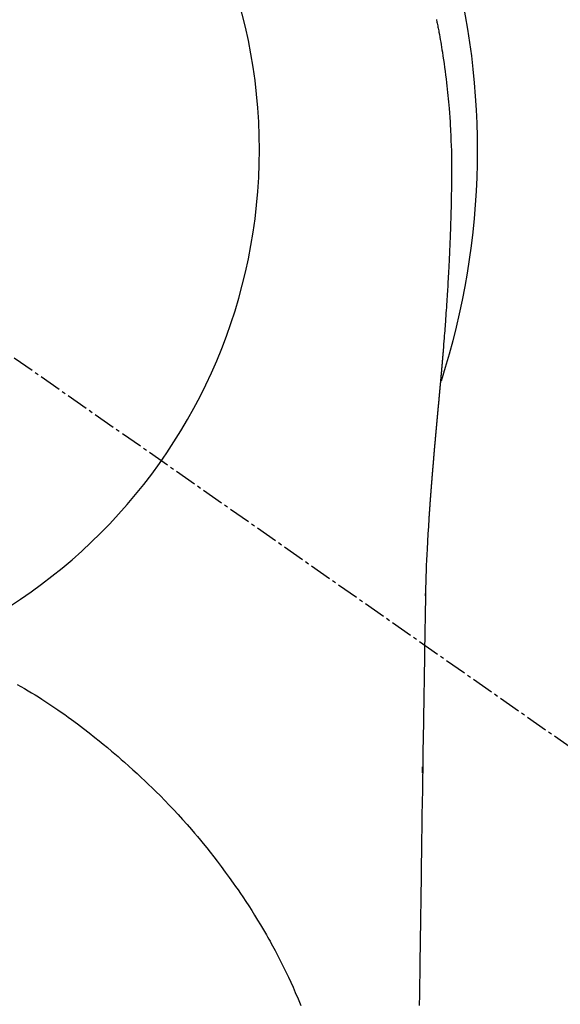
# Model space of a CAD drawing. Units: millimetres. Extents: x -109 to 26472, y -120 to 8847.
# Drawn here: x 16752 to 16770, y 6913 to 6946 of the extents above; entities that cross this region are included whole.
import ezdxf

# ---------------------------------------------------------------- set-up
doc = ezdxf.new("R2010")
doc.units = ezdxf.units.MM
doc.linetypes.add('CENTER2', pattern=[1.125, 0.75, -0.125, 0.125, -0.125])
doc.layers.get('DEFPOINTS').update_dxf_attribs({"color": 146})
for name, color, linetype in [('150-機器', 8, 'Continuous'), ('160-文字', 254, 'Continuous'), ('166-寸法B', 11, 'Continuous')]:
    doc.layers.add(name, color=color, linetype=linetype)
doc.styles.add('KH001', font='txt')
doc.dimstyles.new('KH1xx030', dxfattribs={"dimscale": 30, "dimtxt": 2, "dimasz": 0.6, "dimexe": 0.3, "dimexo": 1.2, "dimgap": 0.5, "dimtad": 3, "dimdec": 1, "dimdsep": 46, "dimlunit": 6, "dimtxsty": 'KH001', "dimblk": 'DOT', "dimcen": 1, "dimdle": 1, "dimclrd": 256, "dimclre": 256, "dimclrt": 256, "dimadec": 0, "dimazin": 0, "dimtfac": 1, "dimtdec": 1, "dimtix": 1, "dimtmove": 2, "dimatfit": 3, "dimldrblk": 'CLOSEDBLANK', "dimfxl": 1, "dimtolj": 1, "dimtzin": 0, "dimlwd": -1, "dimlwe": -1, "dimarcsym": 0})

# ---------------------------------------------------------------- blocks, each defined once
blk = doc.blocks.new('F402_H')
at = {"layer": '150-機器', "color": 13, "linetype": 'CENTER2'}
blk.add_line((0, 0), (-244.018, -170.863), dxfattribs=at)
at = {"layer": '150-機器', "color": 13, "linetype": 'Continuous'}
for points in [[(-24.543, 4.441), (-24.56, 4.355), (-24.569, 4.313), (-24.577, 4.27), (-24.586, 4.228), (-24.594, 4.185), (-24.602, 4.142), (-24.61, 4.099), (-24.618, 4.056), (-24.626, 4.013), (-24.642, 3.927), (-24.657, 3.841), (-24.672, 3.755), (-24.687, 3.669), (-24.701, 3.583), (-24.716, 3.497), (-24.73, 3.411), (-24.744, 3.324), (-24.764, 3.194), (-24.783, 3.065), (-24.802, 2.935), (-24.82, 2.805), (-24.837, 2.674), (-24.853, 2.544), (-24.869, 2.413), (-24.884, 2.283), (-24.897, 2.174), (-24.909, 2.065), (-24.92, 1.956), (-24.931, 1.847), (-24.942, 1.737), (-24.952, 1.628), (-24.961, 1.519), (-24.97, 1.409), (-24.982, 1.256), (-24.993, 1.103), (-25.004, 0.949), (-25.013, 0.796), (-25.017, 0.73), (-25.02, 0.664), (-25.024, 0.598), (-25.027, 0.533), (-25.031, 0.445), (-25.034, 0.357), (-25.037, 0.269), (-25.041, 0.18), (-25.046, 0.092), (-25.051, 0.003), (-25.055, -0.085), (-25.058, -0.174), (-25.059, -0.242), (-25.059, -0.311), (-25.058, -0.38), (-25.058, -0.449), (-25.057, -0.557), (-25.057, -0.664), (-25.056, -0.772), (-25.056, -0.88), (-25.055, -0.958), (-25.055, -1.036), (-25.054, -1.114), (-25.053, -1.192), (-25.052, -1.246), (-25.051, -1.3), (-25.051, -1.353), (-25.05, -1.407), (-25.048, -1.491), (-25.047, -1.575), (-25.045, -1.659), (-25.044, -1.743), (-25.043, -1.81), (-25.042, -1.876), (-25.04, -1.942), (-25.039, -2.009), (-25.037, -2.087), (-25.035, -2.165), (-25.032, -2.243), (-25.03, -2.321), (-25.028, -2.391), (-25.026, -2.46), (-25.024, -2.53), (-25.022, -2.6), (-25.019, -2.681), (-25.016, -2.762), (-25.013, -2.842), (-25.01, -2.923), (-25.008, -2.989), (-25.005, -3.054), (-25.003, -3.119), (-25, -3.185), (-24.997, -3.25), (-24.995, -3.316), (-24.992, -3.381), (-24.989, -3.447), (-24.986, -3.519), (-24.982, -3.591), (-24.979, -3.663), (-24.975, -3.735), (-24.972, -3.79), (-24.97, -3.844), (-24.967, -3.899), (-24.964, -3.954), (-24.96, -4.046), (-24.955, -4.138), (-24.95, -4.23), (-24.945, -4.323), (-24.942, -4.378), (-24.939, -4.434), (-24.935, -4.489), (-24.932, -4.545), (-24.928, -4.618), (-24.924, -4.69), (-24.92, -4.763), (-24.915, -4.835), (-24.91, -4.922), (-24.905, -5.009), (-24.899, -5.096), (-24.893, -5.183), (-24.887, -5.282), (-24.88, -5.381), (-24.873, -5.48), (-24.866, -5.579), (-24.862, -5.634), (-24.858, -5.689), (-24.854, -5.745), (-24.85, -5.8), (-24.845, -5.874), (-24.84, -5.948), (-24.835, -6.022), (-24.829, -6.096), (-24.823, -6.181), (-24.817, -6.265), (-24.81, -6.35), (-24.804, -6.435), (-24.795, -6.536), (-24.787, -6.638), (-24.779, -6.739), (-24.771, -6.841)], [(-24.771, -6.841), (-24.771, -6.848), (-24.77, -6.855), (-24.769, -6.862), (-24.769, -6.869), (-24.768, -6.876), (-24.768, -6.883), (-24.767, -6.89), (-24.767, -6.897), (-24.766, -6.904), (-24.765, -6.911), (-24.765, -6.918), (-24.764, -6.925), (-24.764, -6.932), (-24.763, -6.938), (-24.763, -6.945), (-24.762, -6.952), (-24.761, -6.959), (-24.761, -6.966), (-24.76, -6.973), (-24.76, -6.98), (-24.759, -6.986), (-24.758, -6.994), (-24.758, -7.001), (-24.757, -7.008), (-24.757, -7.015), (-24.756, -7.022), (-24.756, -7.029), (-24.755, -7.036), (-24.754, -7.043), (-24.754, -7.05), (-24.753, -7.057), (-24.753, -7.064), (-24.752, -7.071), (-24.751, -7.078), (-24.751, -7.085), (-24.75, -7.092), (-24.75, -7.099), (-24.749, -7.106), (-24.748, -7.113), (-24.748, -7.121), (-24.747, -7.128), (-24.747, -7.135), (-24.746, -7.142), (-24.745, -7.149), (-24.745, -7.156), (-24.744, -7.163), (-24.743, -7.17), (-24.743, -7.177), (-24.742, -7.185), (-24.742, -7.192), (-24.741, -7.199), (-24.74, -7.206), (-24.74, -7.213), (-24.739, -7.22), (-24.739, -7.227), (-24.738, -7.234), (-24.737, -7.242), (-24.737, -7.249), (-24.736, -7.256), (-24.735, -7.263), (-24.735, -7.27), (-24.734, -7.277), (-24.734, -7.285), (-24.733, -7.292), (-24.732, -7.299), (-24.732, -7.306), (-24.731, -7.313), (-24.73, -7.321), (-24.73, -7.328), (-24.729, -7.335), (-24.729, -7.342), (-24.728, -7.349), (-24.727, -7.357), (-24.727, -7.363), (-24.726, -7.37), (-24.725, -7.377), (-24.725, -7.384), (-24.724, -7.392), (-24.724, -7.399), (-24.723, -7.406), (-24.722, -7.413), (-24.722, -7.421), (-24.721, -7.428), (-24.72, -7.435), (-24.72, -7.442), (-24.719, -7.45), (-24.718, -7.457), (-24.718, -7.464), (-24.717, -7.471), (-24.717, -7.479), (-24.716, -7.486), (-24.715, -7.493), (-24.715, -7.5), (-24.714, -7.508), (-24.713, -7.515), (-24.713, -7.522), (-24.712, -7.53), (-24.711, -7.537), (-24.711, -7.544), (-24.71, -7.552), (-24.709, -7.559), (-24.709, -7.566), (-24.708, -7.574), (-24.707, -7.581), (-24.707, -7.588), (-24.706, -7.595), (-24.706, -7.603), (-24.705, -7.61), (-24.704, -7.617), (-24.704, -7.625), (-24.703, -7.632), (-24.702, -7.64), (-24.702, -7.647), (-24.701, -7.654), (-24.7, -7.662), (-24.7, -7.669), (-24.699, -7.676), (-24.698, -7.684), (-24.698, -7.691), (-24.697, -7.698), (-24.696, -7.706), (-24.696, -7.713), (-24.695, -7.721), (-24.694, -7.728), (-24.694, -7.734), (-24.693, -7.742), (-24.692, -7.749), (-24.692, -7.757), (-24.691, -7.764), (-24.69, -7.771), (-24.69, -7.779), (-24.689, -7.786), (-24.688, -7.794), (-24.688, -7.801), (-24.687, -7.809), (-24.686, -7.816), (-24.686, -7.824), (-24.685, -7.831), (-24.684, -7.838), (-24.684, -7.846), (-24.683, -7.853), (-24.682, -7.861), (-24.682, -7.868), (-24.681, -7.876), (-24.68, -7.883), (-24.68, -7.891), (-24.679, -7.898), (-24.678, -7.906), (-24.678, -7.913), (-24.677, -7.921), (-24.676, -7.928), (-24.675, -7.936), (-24.675, -7.943), (-24.674, -7.951), (-24.673, -7.958), (-24.673, -7.966), (-24.672, -7.973), (-24.671, -7.981), (-24.671, -7.988), (-24.67, -7.996), (-24.669, -8.003), (-24.669, -8.011), (-24.668, -8.018), (-24.667, -8.026), (-24.667, -8.033), (-24.666, -8.041), (-24.665, -8.048), (-24.665, -8.056), (-24.664, -8.064), (-24.663, -8.071), (-24.662, -8.079), (-24.662, -8.086), (-24.661, -8.094), (-24.66, -8.101), (-24.66, -8.109), (-24.659, -8.116), (-24.658, -8.123), (-24.658, -8.131), (-24.657, -8.138), (-24.656, -8.146), (-24.656, -8.154), (-24.655, -8.161), (-24.654, -8.169), (-24.653, -8.176), (-24.653, -8.184), (-24.652, -8.192), (-24.651, -8.199), (-24.651, -8.207), (-24.65, -8.215), (-24.649, -8.222), (-24.649, -8.23), (-24.648, -8.237), (-24.647, -8.245), (-24.646, -8.253), (-24.646, -8.26), (-24.645, -8.268), (-24.644, -8.276), (-24.644, -8.283), (-24.643, -8.291), (-24.642, -8.299), (-24.641, -8.306), (-24.641, -8.314), (-24.64, -8.322), (-24.639, -8.329), (-24.639, -8.337), (-24.638, -8.345), (-24.637, -8.352), (-24.637, -8.36), (-24.636, -8.368), (-24.635, -8.376), (-24.634, -8.383), (-24.634, -8.391), (-24.633, -8.399), (-24.632, -8.406), (-24.632, -8.414), (-24.631, -8.422), (-24.63, -8.43), (-24.629, -8.437), (-24.629, -8.445), (-24.628, -8.453), (-24.627, -8.461), (-24.627, -8.468), (-24.626, -8.476), (-24.625, -8.484), (-24.624, -8.491), (-24.624, -8.498), (-24.623, -8.506), (-24.622, -8.514), (-24.622, -8.522), (-24.621, -8.529), (-24.62, -8.537), (-24.619, -8.545), (-24.619, -8.553), (-24.618, -8.561), (-24.617, -8.568), (-24.617, -8.576), (-24.616, -8.584), (-24.615, -8.592), (-24.614, -8.6), (-24.614, -8.607), (-24.613, -8.615), (-24.612, -8.623), (-24.611, -8.631), (-24.611, -8.639), (-24.61, -8.647), (-24.609, -8.654), (-24.609, -8.662), (-24.608, -8.67), (-24.607, -8.678), (-24.606, -8.686), (-24.606, -8.694), (-24.605, -8.701), (-24.604, -8.709), (-24.604, -8.717), (-24.603, -8.725), (-24.602, -8.733), (-24.601, -8.741), (-24.601, -8.749), (-24.6, -8.757), (-24.599, -8.764), (-24.598, -8.772), (-24.598, -8.78), (-24.597, -8.788), (-24.596, -8.796), (-24.596, -8.804), (-24.595, -8.812), (-24.594, -8.82), (-24.593, -8.828), (-24.593, -8.836), (-24.592, -8.844), (-24.591, -8.851), (-24.59, -8.859), (-24.59, -8.866), (-24.589, -8.874), (-24.588, -8.882), (-24.587, -8.89), (-24.587, -8.898), (-24.586, -8.906), (-24.585, -8.914), (-24.585, -8.922), (-24.584, -8.93), (-24.583, -8.938), (-24.582, -8.946), (-24.582, -8.954), (-24.581, -8.962), (-24.58, -8.97), (-24.579, -8.978), (-24.579, -8.986), (-24.578, -8.994), (-24.577, -9.002), (-24.576, -9.01), (-24.576, -9.018), (-24.575, -9.026), (-24.574, -9.034), (-24.574, -9.042), (-24.573, -9.05), (-24.572, -9.058), (-24.571, -9.066), (-24.571, -9.074), (-24.57, -9.082), (-24.569, -9.09), (-24.568, -9.098), (-24.568, -9.106), (-24.567, -9.114), (-24.566, -9.122), (-24.565, -9.13), (-24.565, -9.138), (-24.564, -9.146), (-24.563, -9.154), (-24.562, -9.162), (-24.562, -9.17), (-24.561, -9.178), (-24.56, -9.186), (-24.559, -9.195), (-24.559, -9.203), (-24.558, -9.211), (-24.557, -9.219), (-24.557, -9.227), (-24.556, -9.235), (-24.555, -9.242), (-24.554, -9.25), (-24.554, -9.258), (-24.553, -9.266), (-24.552, -9.275), (-24.551, -9.283), (-24.551, -9.291), (-24.55, -9.299), (-24.549, -9.307), (-24.548, -9.315), (-24.548, -9.323), (-24.547, -9.331), (-24.546, -9.34), (-24.545, -9.348), (-24.545, -9.356), (-24.544, -9.364), (-24.543, -9.372), (-24.542, -9.38), (-24.542, -9.388), (-24.541, -9.397), (-24.54, -9.405), (-24.539, -9.413), (-24.539, -9.421), (-24.538, -9.429), (-24.537, -9.438), (-24.536, -9.446), (-24.536, -9.454), (-24.535, -9.462), (-24.534, -9.47), (-24.533, -9.479), (-24.533, -9.487), (-24.532, -9.495), (-24.531, -9.503), (-24.53, -9.511), (-24.53, -9.52), (-24.529, -9.528), (-24.528, -9.536), (-24.528, -9.544), (-24.527, -9.552), (-24.526, -9.561), (-24.525, -9.569), (-24.525, -9.577), (-24.524, -9.585), (-24.523, -9.594), (-24.522, -9.602), (-24.522, -9.61), (-24.521, -9.618), (-24.52, -9.626), (-24.519, -9.634), (-24.519, -9.642), (-24.518, -9.651), (-24.517, -9.659), (-24.516, -9.667), (-24.516, -9.675), (-24.515, -9.684), (-24.514, -9.692), (-24.513, -9.7), (-24.513, -9.709), (-24.512, -9.717), (-24.511, -9.725), (-24.51, -9.733), (-24.51, -9.742), (-24.509, -9.75), (-24.508, -9.758), (-24.507, -9.767), (-24.507, -9.775), (-24.506, -9.783), (-24.505, -9.792), (-24.504, -9.8), (-24.504, -9.808), (-24.503, -9.817), (-24.502, -9.825), (-24.501, -9.833), (-24.501, -9.842), (-24.5, -9.85), (-24.499, -9.859), (-24.498, -9.867), (-24.498, -9.875), (-24.497, -9.884), (-24.496, -9.892), (-24.495, -9.9), (-24.495, -9.909), (-24.494, -9.917), (-24.493, -9.926), (-24.492, -9.934), (-24.492, -9.942), (-24.491, -9.951), (-24.49, -9.959), (-24.489, -9.968), (-24.489, -9.976), (-24.488, -9.984), (-24.487, -9.993), (-24.486, -10), (-24.486, -10.009), (-24.485, -10.017), (-24.484, -10.026), (-24.483, -10.034), (-24.483, -10.042), (-24.482, -10.051), (-24.481, -10.059), (-24.48, -10.068), (-24.48, -10.076), (-24.479, -10.085), (-24.478, -10.093), (-24.477, -10.102), (-24.477, -10.11), (-24.476, -10.119), (-24.475, -10.127), (-24.474, -10.135), (-24.474, -10.144), (-24.473, -10.152), (-24.472, -10.161), (-24.471, -10.169), (-24.471, -10.178), (-24.47, -10.186), (-24.469, -10.195), (-24.468, -10.203), (-24.468, -10.212), (-24.467, -10.22), (-24.466, -10.229), (-24.466, -10.237), (-24.465, -10.246), (-24.464, -10.255), (-24.463, -10.263), (-24.463, -10.272), (-24.462, -10.28), (-24.461, -10.289), (-24.46, -10.297), (-24.46, -10.306), (-24.459, -10.314), (-24.458, -10.323), (-24.457, -10.331), (-24.457, -10.34), (-24.456, -10.349), (-24.455, -10.357), (-24.454, -10.366), (-24.454, -10.373), (-24.453, -10.382), (-24.452, -10.39), (-24.451, -10.399), (-24.451, -10.408), (-24.45, -10.416), (-24.449, -10.425), (-24.448, -10.433), (-24.448, -10.442), (-24.447, -10.451), (-24.446, -10.459), (-24.446, -10.468), (-24.446, -10.476), (-24.445, -10.485), (-24.444, -10.494), (-24.443, -10.502), (-24.443, -10.511), (-24.442, -10.52), (-24.441, -10.528), (-24.441, -10.537), (-24.44, -10.546), (-24.439, -10.554), (-24.438, -10.563), (-24.438, -10.571), (-24.437, -10.58), (-24.436, -10.589), (-24.435, -10.597), (-24.435, -10.606), (-24.434, -10.615), (-24.433, -10.623), (-24.432, -10.632), (-24.432, -10.641), (-24.431, -10.65), (-24.43, -10.658), (-24.429, -10.667), (-24.429, -10.676), (-24.428, -10.684), (-24.427, -10.693), (-24.427, -10.702), (-24.426, -10.71), (-24.425, -10.719), (-24.424, -10.728), (-24.424, -10.737), (-24.423, -10.745), (-24.422, -10.753), (-24.421, -10.762), (-24.421, -10.77), (-24.42, -10.779), (-24.419, -10.788), (-24.418, -10.797), (-24.418, -10.805), (-24.417, -10.814), (-24.416, -10.823), (-24.415, -10.832), (-24.415, -10.84), (-24.414, -10.849), (-24.413, -10.858), (-24.413, -10.867), (-24.412, -10.876), (-24.411, -10.884), (-24.41, -10.893), (-24.41, -10.902), (-24.409, -10.911), (-24.408, -10.919), (-24.407, -10.928), (-24.407, -10.937), (-24.406, -10.946), (-24.405, -10.955), (-24.405, -10.964), (-24.404, -10.972), (-24.403, -10.981), (-24.402, -10.99), (-24.402, -10.999), (-24.401, -11.008), (-24.4, -11.016), (-24.399, -11.025), (-24.399, -11.034), (-24.398, -11.043), (-24.397, -11.052), (-24.397, -11.061), (-24.396, -11.069), (-24.395, -11.078), (-24.394, -11.087), (-24.394, -11.096), (-24.393, -11.105), (-24.392, -11.114), (-24.392, -11.123), (-24.391, -11.131), (-24.39, -11.139), (-24.389, -11.148), (-24.389, -11.157), (-24.388, -11.166), (-24.387, -11.175), (-24.386, -11.184), (-24.386, -11.193), (-24.385, -11.202), (-24.384, -11.211), (-24.384, -11.219), (-24.383, -11.228), (-24.382, -11.237), (-24.381, -11.246), (-24.381, -11.255), (-24.38, -11.264), (-24.379, -11.273), (-24.379, -11.282), (-24.378, -11.291), (-24.377, -11.3), (-24.376, -11.309), (-24.376, -11.318), (-24.375, -11.327), (-24.374, -11.336), (-24.374, -11.345), (-24.373, -11.354), (-24.372, -11.363), (-24.371, -11.371), (-24.371, -11.38), (-24.37, -11.389), (-24.369, -11.398), (-24.369, -11.407), (-24.368, -11.416), (-24.367, -11.425), (-24.366, -11.434), (-24.366, -11.443), (-24.365, -11.452), (-24.364, -11.461), (-24.364, -11.47), (-24.363, -11.479), (-24.362, -11.488), (-24.362, -11.497), (-24.361, -11.505), (-24.36, -11.514), (-24.359, -11.523), (-24.359, -11.532), (-24.358, -11.542), (-24.357, -11.551), (-24.357, -11.56), (-24.356, -11.569), (-24.355, -11.578), (-24.355, -11.587), (-24.354, -11.596), (-24.353, -11.605), (-24.352, -11.614), (-24.352, -11.623), (-24.351, -11.632), (-24.35, -11.641), (-24.35, -11.65), (-24.349, -11.659), (-24.348, -11.668), (-24.348, -11.677), (-24.347, -11.686), (-24.346, -11.696), (-24.345, -11.705), (-24.345, -11.714), (-24.344, -11.723), (-24.343, -11.732), (-24.343, -11.741), (-24.342, -11.75), (-24.341, -11.759), (-24.341, -11.768), (-24.34, -11.777), (-24.339, -11.787), (-24.339, -11.796), (-24.338, -11.805), (-24.337, -11.814), (-24.336, -11.823), (-24.336, -11.832), (-24.335, -11.841), (-24.334, -11.851), (-24.334, -11.86), (-24.333, -11.869), (-24.332, -11.878), (-24.332, -11.886), (-24.331, -11.895), (-24.33, -11.904), (-24.33, -11.914), (-24.329, -11.923), (-24.328, -11.932), (-24.328, -11.941), (-24.327, -11.95), (-24.326, -11.96), (-24.326, -11.969), (-24.325, -11.978), (-24.324, -11.987), (-24.323, -11.996), (-24.323, -12.006), (-24.322, -12.015), (-24.321, -12.024), (-24.321, -12.033), (-24.32, -12.042), (-24.319, -12.052), (-24.319, -12.061), (-24.318, -12.07), (-24.317, -12.079), (-24.317, -12.089), (-24.316, -12.098), (-24.315, -12.107), (-24.315, -12.116), (-24.314, -12.126), (-24.313, -12.135), (-24.313, -12.144), (-24.312, -12.153), (-24.311, -12.163), (-24.311, -12.172), (-24.31, -12.181), (-24.309, -12.191), (-24.309, -12.2), (-24.308, -12.209), (-24.307, -12.218), (-24.307, -12.228), (-24.306, -12.237), (-24.305, -12.246), (-24.305, -12.256), (-24.304, -12.264), (-24.304, -12.273), (-24.303, -12.283), (-24.302, -12.292), (-24.302, -12.301), (-24.301, -12.311), (-24.3, -12.32), (-24.3, -12.329), (-24.299, -12.339), (-24.298, -12.348), (-24.298, -12.357), (-24.297, -12.367), (-24.296, -12.376), (-24.296, -12.385), (-24.295, -12.395), (-24.294, -12.404), (-24.294, -12.413), (-24.293, -12.423), (-24.292, -12.432), (-24.292, -12.441), (-24.291, -12.451), (-24.29, -12.46), (-24.29, -12.47), (-24.289, -12.479), (-24.289, -12.488), (-24.288, -12.498), (-24.287, -12.507), (-24.287, -12.516), (-24.286, -12.526), (-24.285, -12.535), (-24.285, -12.544), (-24.284, -12.554), (-24.283, -12.563), (-24.283, -12.573), (-24.282, -12.582), (-24.281, -12.591)], [(-24.281, -12.591), (-24.265, -12.851), (-24.248, -13.111), (-24.233, -13.371), (-24.219, -13.631), (-24.21, -13.816), (-24.202, -14.002), (-24.194, -14.187), (-24.187, -14.373), (-24.181, -14.566), (-24.175, -14.759), (-24.171, -14.953), (-24.167, -15.146), (-24.166, -15.233), (-24.165, -15.321), (-24.163, -15.408), (-24.162, -15.496), (-24.16, -15.616), (-24.158, -15.735), (-24.156, -15.855), (-24.154, -15.975), (-24.152, -16.108), (-24.15, -16.241), (-24.148, -16.374), (-24.145, -16.507), (-24.143, -16.627), (-24.141, -16.746), (-24.139, -16.866), (-24.137, -16.985), (-24.135, -17.122), (-24.133, -17.258), (-24.131, -17.395), (-24.128, -17.532), (-24.125, -17.765), (-24.121, -17.999), (-24.117, -18.233), (-24.113, -18.467), (-24.11, -18.7), (-24.106, -18.934), (-24.102, -19.167), (-24.098, -19.401), (-24.094, -19.658), (-24.09, -19.915), (-24.086, -20.172), (-24.082, -20.43), (-24.079, -20.675), (-24.075, -20.921), (-24.071, -21.167), (-24.068, -21.412), (-24.061, -21.842), (-24.054, -22.272), (-24.047, -22.703), (-24.041, -23.133), (-24.035, -23.547), (-24.029, -23.961), (-24.024, -24.375), (-24.019, -24.789), (-24.008, -25.53), (-23.998, -26.27), (-23.986, -27.01), (-23.975, -27.75), (-23.969, -28.111), (-23.963, -28.472), (-23.958, -28.834), (-23.952, -29.195)], [(-24.166, -15.223), (-24.166, -15.222), (-24.166, -15.221), (-24.166, -15.22), (-24.166, -15.219), (-24.166, -15.218), (-24.166, -15.217), (-24.166, -15.216), (-24.166, -15.215), (-24.166, -15.214), (-24.166, -15.213), (-24.166, -15.212), (-24.166, -15.211), (-24.166, -15.21), (-24.166, -15.209), (-24.166, -15.208), (-24.166, -15.207), (-24.166, -15.206), (-24.166, -15.205), (-24.166, -15.204), (-24.166, -15.203), (-24.166, -15.202), (-24.166, -15.201), (-24.166, -15.2), (-24.166, -15.199), (-24.166, -15.198), (-24.166, -15.197), (-24.166, -15.196), (-24.166, -15.195), (-24.166, -15.194), (-24.166, -15.193), (-24.166, -15.192), (-24.166, -15.191), (-24.166, -15.19), (-24.166, -15.189), (-24.166, -15.188), (-24.166, -15.187), (-24.167, -15.186), (-24.167, -15.185), (-24.167, -15.184), (-24.167, -15.183), (-24.167, -15.182), (-24.167, -15.181), (-24.167, -15.18), (-24.167, -15.179), (-24.167, -15.178), (-24.167, -15.177), (-24.167, -15.176), (-24.167, -15.175), (-24.167, -15.174), (-24.167, -15.173), (-24.167, -15.172), (-24.167, -15.171), (-24.167, -15.17), (-24.167, -15.169), (-24.167, -15.168), (-24.167, -15.167), (-24.167, -15.166), (-24.167, -15.165), (-24.167, -15.164), (-24.167, -15.163), (-24.167, -15.162), (-24.167, -15.161), (-24.167, -15.16), (-24.167, -15.159), (-24.167, -15.158), (-24.167, -15.157), (-24.167, -15.156), (-24.167, -15.155), (-24.167, -15.154), (-24.167, -15.153), (-24.167, -15.152), (-24.167, -15.151), (-24.167, -15.15), (-24.167, -15.149), (-24.167, -15.148), (-24.167, -15.147), (-24.167, -15.146)], [(-10.24, -18.244), (-10.365, -18.315), (-10.489, -18.387), (-10.613, -18.46), (-10.729, -18.53), (-10.844, -18.6), (-10.958, -18.672), (-11.072, -18.744), (-11.21, -18.833), (-11.347, -18.924), (-11.483, -19.015), (-11.619, -19.107), (-11.738, -19.19), (-11.856, -19.273), (-11.974, -19.357), (-12.091, -19.442), (-12.293, -19.593), (-12.493, -19.746), (-12.692, -19.901), (-12.889, -20.058), (-13.031, -20.172), (-13.172, -20.286), (-13.312, -20.401), (-13.452, -20.518), (-13.564, -20.612), (-13.676, -20.708), (-13.788, -20.804), (-13.898, -20.901), (-14.043, -21.028), (-14.186, -21.157), (-14.329, -21.287), (-14.47, -21.418), (-14.596, -21.537), (-14.721, -21.656), (-14.845, -21.776), (-14.968, -21.897), (-15.12, -22.05), (-15.272, -22.204), (-15.422, -22.359), (-15.57, -22.516), (-15.726, -22.685), (-15.88, -22.854), (-16.033, -23.026), (-16.183, -23.198), (-16.285, -23.316), (-16.385, -23.435), (-16.485, -23.554), (-16.583, -23.674), (-16.703, -23.822), (-16.822, -23.971), (-16.94, -24.121), (-17.056, -24.272), (-17.197, -24.457), (-17.335, -24.644), (-17.472, -24.831), (-17.608, -25.021), (-17.69, -25.138), (-17.772, -25.256), (-17.853, -25.374), (-17.934, -25.493), (-18.037, -25.648), (-18.138, -25.803), (-18.238, -25.959), (-18.337, -26.116), (-18.439, -26.282), (-18.54, -26.45), (-18.64, -26.619), (-18.738, -26.788), (-18.779, -26.861), (-18.821, -26.934), (-18.862, -27.008), (-18.902, -27.081), (-19.034, -27.325), (-19.163, -27.571), (-19.288, -27.818), (-19.41, -28.068), (-19.49, -28.237), (-19.569, -28.407), (-19.647, -28.578), (-19.722, -28.75), (-19.818, -28.975), (-19.911, -29.202)], [(-24.065, -21.26), (-24.065, -21.258), (-24.065, -21.257), (-24.065, -21.255), (-24.065, -21.254), (-24.065, -21.252), (-24.065, -21.25), (-24.065, -21.249), (-24.065, -21.247), (-24.065, -21.245), (-24.065, -21.244), (-24.065, -21.242), (-24.065, -21.24), (-24.065, -21.239), (-24.065, -21.237), (-24.065, -21.235), (-24.065, -21.234), (-24.065, -21.232), (-24.065, -21.23), (-24.065, -21.229), (-24.065, -21.227), (-24.065, -21.225), (-24.065, -21.224), (-24.065, -21.222), (-24.065, -21.22), (-24.065, -21.219), (-24.065, -21.217), (-24.065, -21.216), (-24.065, -21.214), (-24.065, -21.212), (-24.066, -21.211), (-24.066, -21.209), (-24.066, -21.207), (-24.066, -21.206), (-24.066, -21.204), (-24.066, -21.202), (-24.066, -21.201), (-24.066, -21.199), (-24.066, -21.197), (-24.066, -21.196), (-24.066, -21.194), (-24.066, -21.192), (-24.066, -21.191), (-24.066, -21.189), (-24.066, -21.187), (-24.066, -21.186), (-24.066, -21.184), (-24.066, -21.183), (-24.066, -21.181), (-24.066, -21.179), (-24.066, -21.178), (-24.066, -21.176), (-24.066, -21.174), (-24.066, -21.173), (-24.066, -21.171), (-24.066, -21.169), (-24.066, -21.168), (-24.066, -21.166), (-24.066, -21.164), (-24.066, -21.163), (-24.066, -21.161), (-24.066, -21.159), (-24.066, -21.158), (-24.066, -21.156), (-24.066, -21.154), (-24.066, -21.153), (-24.066, -21.151), (-24.066, -21.149), (-24.066, -21.148), (-24.066, -21.146), (-24.066, -21.145), (-24.066, -21.143), (-24.066, -21.141), (-24.066, -21.14), (-24.066, -21.138), (-24.066, -21.136), (-24.066, -21.135), (-24.066, -21.133), (-24.066, -21.131), (-24.066, -21.13), (-24.067, -21.128), (-24.067, -21.126), (-24.067, -21.125), (-24.067, -21.123), (-24.067, -21.121), (-24.067, -21.12), (-24.067, -21.118), (-24.067, -21.116), (-24.067, -21.115), (-24.067, -21.113), (-24.067, -21.112), (-24.067, -21.11), (-24.067, -21.108), (-24.067, -21.107), (-24.067, -21.105), (-24.067, -21.103), (-24.067, -21.102), (-24.067, -21.1), (-24.067, -21.098), (-24.067, -21.097), (-24.067, -21.095), (-24.067, -21.093), (-24.067, -21.092), (-24.067, -21.09), (-24.067, -21.088), (-24.067, -21.087), (-24.067, -21.085), (-24.067, -21.083), (-24.067, -21.082), (-24.067, -21.08), (-24.067, -21.079), (-24.067, -21.077), (-24.067, -21.075), (-24.067, -21.074), (-24.067, -21.072), (-24.067, -21.07), (-24.067, -21.069), (-24.067, -21.067), (-24.067, -21.065), (-24.067, -21.064), (-24.067, -21.062), (-24.067, -21.06), (-24.067, -21.059), (-24.067, -21.057), (-24.067, -21.055), (-24.067, -21.054), (-24.067, -21.052), (-24.067, -21.05)]]:
    blk.add_lwpolyline(points, dxfattribs=at)
blk.add_arc((0, 0), 25.931, 0, 197.7244, dxfattribs=at)
at = {"layer": 'DEFPOINTS'}
blk.add_circle((0, 0), 18.5, dxfattribs=at)
blk = doc.blocks.new('_Dot')
at = {"color": 0, "linetype": 'ByBlock', "lineweight": -2}
blk.add_line((-0.5, 0), (-1, 0), dxfattribs=at)
at = {"color": 0, "linetype": 'ByBlock', "const_width": 0.5}
blk.add_lwpolyline([(-0.25, 0, 1), (0.25, 0, 1)], format="xyb", close=True, dxfattribs=at)
blk = doc.blocks.new('*D447')
at = {"layer": '166-寸法B', "transparency": 16777216}
for p, q in [((16869.619, 7261.569), (16542.653, 7261.569)), ((16551.653, 7243.569), (16551.653, 6754.569)), ((16573.169, 6736.569), (16542.653, 6736.569))]:
    blk.add_line(p, q, dxfattribs=at)
at = {"layer": 'DEFPOINTS', "color": 0, "transparency": 16777216}
for p in [(16905.619, 7261.569), (16551.653, 6736.569), (16609.169, 6736.569)]:
    blk.add_point(p, dxfattribs=at)
at = {"layer": '166-寸法B', "transparency": 16777216, "xscale": 18, "yscale": 18, "zscale": 18}
for p, rotation in [((16551.653, 7261.569), 90), ((16551.653, 6736.569), 270)]:
    blk.add_blockref('_Dot', p, dxfattribs=dict(at, rotation=rotation))
at = {"layer": '166-寸法B', "transparency": 16777216, "insert": (16503.068, 7106.268), "char_height": 60, "attachment_point": 5, "rotation": 90, "style": 'KH001'}
blk.add_mtext('\\A1;525', dxfattribs=at)
blk = doc.blocks.new('_ClosedBlank')
at = {"color": 0, "linetype": 'ByBlock', "lineweight": -2}
for p, q in [((-1, 0.1667), (0, 0)), ((-1, 0.1667), (-1, -0.1667)), ((0, 0), (-1, -0.1667))]:
    blk.add_line(p, q, dxfattribs=at)

msp = doc.modelspace()

# ---------------------------------------------------------------- block references
at = {"layer": '150-機器', "xscale": -1}
msp.add_blockref('F402_H', (16741.577, 6941.762), dxfattribs=at)

# ---------------------------------------------------------------- dimensions: what is measured, and where the dimension line sits
at = {"layer": '166-寸法B'}
dim = msp.add_linear_dim(base=(16551.653, 6736.569), p1=(16905.619, 7261.569), p2=(16609.169, 6736.569), angle=90, dimstyle='KH1xx030', dxfattribs=at)
dim.commit()
dim.dimension.update_dxf_attribs({"geometry": '*D447', "text_midpoint": (16503.068, 7106.268), "dimtype": 160})

# ---------------------------------------------------------------- leaders
at = {"layer": '160-文字'}
msp.add_leader([(16861.584, 6941.569), (15440.047, 5159.998)], dimstyle='KH1xx030', override={"dimgap": 0.5, "dimtad": 1}, dxfattribs=at)

doc.saveas('drawing.dxf')
